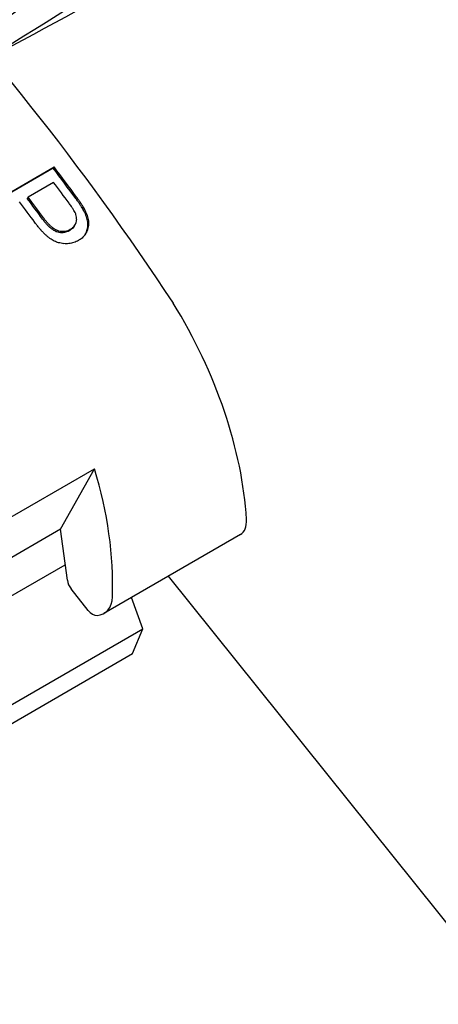
# Model space of a CAD drawing. Extents: x 0 to 2.5, y 0 to 3.86.
# Drawn here: x 2.12 to 2.25, y 1.05 to 1.36 of the extents above; entities that cross this region are included whole.
import ezdxf

# ---------------------------------------------------------------- set-up
doc = ezdxf.new("R2010")
doc.units = 0
doc.header["$LTSCALE"] = 0.3
doc.header["$MEASUREMENT"] = 0
doc.layers.get('0').update_dxf_attribs({"linetype": 'CONTINUOUS', "lineweight": 25})

msp = doc.modelspace()

# ---------------------------------------------------------------- linework, layer by layer
at = {"extrusion": (-5.55112e-17, 0.816497, 0.57735)}
for p, q in [((2.11098, 1.29899), (2.13348, 1.31198)), ((2.1332, 1.31159), (2.1111, 1.29883)), ((2.13348, 1.31198), (2.1332, 1.31159)), ((2.13332, 1.30714), (2.12528, 1.30249)), ((2.12528, 1.30249), (2.12499, 1.3021)), ((2.13856, 1.29229), (2.1386, 1.29231)), ((2.13981, 1.29333), (2.13953, 1.29293)), ((2.13831, 1.29191), (2.13827, 1.29189)), ((2.0385, 1.1548), (2.14616, 1.21696)), ((2.13546, 1.19796), (2.14616, 1.21696)), ((2.13546, 1.19796), (2.04274, 1.14443)), ((2.13766, 1.18192), (2.13546, 1.19796)), ((2.19219, 1.19628), (2.14919, 1.17145)), ((2.04614, 1.13435), (2.13699, 1.1868)), ((2.44449, 0.84104), (2.16947, 1.18316)), ((2.14424, 1.17241), (2.13882, 1.17922)), ((2.16139, 1.16662), (2.15788, 1.17647)), ((1.9862, 1.06547), (2.16139, 1.16662)), ((2.15817, 1.15881), (2.16139, 1.16662)), ((1.97536, 1.05327), (2.15817, 1.15881))]:
    msp.add_line(p, q, dxfattribs=at)
for centre, major_axis, ratio, start_param, end_param in [((1.94254, 1.07695), (0.25592, -0.44327), 0.57735, 1.672893, 1.975233), ((1.93708, 1.07357), (-0.25592, 0.44327), 0.57735, 4.901668, 4.925134), ((1.93737, 1.07396), (0.25592, -0.44327), 0.57735, 1.760076, 1.783541), ((1.93471, 1.07243), (-0.25592, 0.44327), 0.57735, 4.900778, 4.916913), ((1.92638, 1.06739), (-0.25592, 0.44327), 0.57735, 4.900826, 4.916913), ((1.92667, 1.06779), (0.25592, -0.44327), 0.57735, 1.759233, 1.77532), ((1.93739, 1.07375), (-0.24884, 0.44733), 0.574488, 4.908477, 4.910828), ((1.93768, 1.07414), (-0.24884, 0.44733), 0.574488, 4.908477, 4.910828), ((1.93807, 1.07437), (-0.24035, 0.45214), 0.570772, 4.917168, 4.919297), ((1.92401, 1.06625), (-0.25592, 0.44327), 0.57735, 4.900953, 4.916913), ((1.93516, 1.07269), (-0.24593, 0.44899), 0.573246, 4.911182, 4.913676), ((1.93581, 1.07306), (-0.23215, 0.45673), 0.566884, 4.926462, 4.928544), ((1.93729, 1.07392), (-0.20259, 0.47279), 0.550478, 4.960125, 4.961794), ((1.93779, 1.07398), (-0.24035, 0.45214), 0.570772, 4.917168, 4.919297), ((1.93871, 1.07451), (-0.22126, 0.46272), 0.561278, 4.938895, 4.940786), ((1.939, 1.0749), (-0.22126, 0.46272), 0.561278, 4.938895, 4.940786), ((1.93945, 1.07493), (-0.20682, 0.47053), 0.553059, 4.95435, 4.956003), ((1.93973, 1.07533), (-0.20682, 0.47053), 0.553059, 4.95435, 4.956003), ((1.94099, 1.07583), (-0.17824, 0.4856), 0.53413, 4.98463, 4.986061), ((1.94128, 1.07622), (-0.17824, 0.4856), 0.53413, 4.98463, 4.986061), ((1.94263, 1.077), (-0.15498, 0.49759), 0.516161, 5.005992, 5.007996), ((1.93715, 1.07384), (0.25592, -0.44327), 0.57735, 1.750604, 1.75062), ((1.92576, 1.06703), (-0.27012, 0.43497), 0.582445, 4.879749, 4.882117), ((1.92604, 1.06742), (-0.27012, 0.43497), 0.582445, 4.879749, 4.882117), ((1.9396, 1.07526), (-0.16017, 0.49493), 0.520366, 5.004095, 5.005319), ((1.94292, 1.07717), (-0.10618, 0.52249), 0.47148, 5.048996, 5.049886), ((1.94739, 1.07975), (-0.04252, 0.55578), 0.402237, 5.081361, 5.083014), ((1.96555, 1.09024), (0.17232, 0.68159), 0.180902, 5.062149, 5.063389), ((1.95524, 1.08428), (0.05423, 0.61033), 0.291488, 5.091222, 5.092669), ((1.93686, 1.07344), (-0.25592, 0.44327), 0.57735, 4.892197, 4.892212), ((1.94234, 1.07661), (-0.15498, 0.49759), 0.516161, 5.005992, 5.007996), ((1.94511, 1.0782), (-0.11174, 0.51965), 0.477009, 5.040878, 5.042738), ((1.94539, 1.0786), (-0.11174, 0.51965), 0.477009, 5.040878, 5.042738), ((1.948, 1.07987), (-0.07137, 0.54049), 0.43475, 5.064613, 5.066315), ((1.95171, 1.08201), (-0.02486, 0.56535), 0.381804, 5.081128, 5.082687), ((1.94829, 1.08027), (-0.07137, 0.54049), 0.43475, 5.064613, 5.066315), ((1.95199, 1.08241), (-0.02486, 0.56535), 0.381804, 5.081128, 5.082687), ((1.92376, 1.06611), (-0.26153, 0.44002), 0.579465, 4.892123, 4.893617), ((1.92288, 1.0656), (-0.28119, 0.42834), 0.585827, 4.863526, 4.865862), ((1.92171, 1.06492), (-0.30659, 0.41263), 0.591619, 4.826462, 4.828639), ((1.92389, 1.06595), (-0.31134, 0.40961), 0.592399, 4.821215, 4.82336), ((1.92417, 1.06635), (-0.31134, 0.40961), 0.592399, 4.821215, 4.82336), ((1.92193, 1.06482), (-0.35317, 0.38182), 0.595166, 4.760336, 4.762259), ((1.92221, 1.06522), (-0.35317, 0.38182), 0.595166, 4.760336, 4.762259), ((1.91891, 1.06308), (-0.41338, 0.33838), 0.586182, 4.674742, 4.676443), ((1.91919, 1.06347), (-0.41338, 0.33838), 0.586182, 4.674742, 4.676443), ((1.91517, 1.06092), (-0.47974, 0.2874), 0.559192, 4.589755, 4.591233), ((1.91545, 1.06131), (-0.47974, 0.2874), 0.559192, 4.589755, 4.591233), ((1.91062, 1.05852), (-0.55458, 0.23), 0.511858, 4.516013, 4.517269), ((1.52177, 0.83402), (-5.46201, -2.58864), 0.025005, 4.587382, 4.587525), ((2.32666, 1.29849), (4.67792, 3.27988), 0.01799, 1.598311, 1.598454), ((2.32695, 1.29889), (4.67792, 3.27988), 0.01799, 1.598311, 1.598454), ((2.06438, 1.14706), (1.37929, 1.38474), 0.025509, 1.490697, 1.491094), ((2.06466, 1.14746), (1.37929, 1.38474), 0.025509, 1.490697, 1.491094), ((2.00188, 1.11121), (0.60046, 0.9374), 0.016442, 4.918429, 4.919113), ((1.98014, 1.09866), (0.34024, 0.78367), 0.084308, 5.000665, 5.001396), ((1.98684, 1.10253), (0.34833, 0.78854), 0.081041, 4.990108, 4.99111), ((1.97549, 1.09574), (0.23097, 0.71743), 0.140022, 5.03415, 5.03528), ((1.96638, 1.09049), (0.1356, 0.65918), 0.211189, 5.067334, 5.068606), ((1.95509, 1.08397), (0.01433, 0.58723), 0.33629, 5.086958, 5.087515), ((1.95889, 1.08616), (0.05624, 0.61152), 0.289302, 5.084816, 5.086232), ((1.97577, 1.09614), (0.23097, 0.71743), 0.140022, 5.03415, 5.03528), ((1.96667, 1.09088), (0.1356, 0.65918), 0.211189, 5.067334, 5.068606), ((1.95538, 1.08436), (0.01433, 0.58723), 0.33629, 5.086958, 5.087515), ((1.95918, 1.08656), (0.05624, 0.61152), 0.289302, 5.084816, 5.086232), ((1.92034, 1.06413), (-0.33538, 0.39389), 0.594892, 4.784021, 4.786056), ((1.91854, 1.0631), (-0.37149, 0.369), 0.59405, 4.731068, 4.732976), ((1.91678, 1.06208), (-0.4048, 0.34478), 0.588392, 4.682974, 4.684723), ((1.91418, 1.06057), (-0.45041, 0.31015), 0.573201, 4.621353, 4.622959), ((1.9113, 1.05891), (-0.49607, 0.2747), 0.550117, 4.566662, 4.568125), ((1.91034, 1.05813), (-0.55458, 0.23), 0.511858, 4.516013, 4.517269), ((1.9045, 1.05476), (-0.63565, 0.17209), 0.451786, 4.467084, 4.467561), ((1.90479, 1.05516), (-0.63565, 0.17209), 0.451786, 4.467084, 4.467561), ((1.89808, 1.05105), (-0.72024, 0.11714), 0.391444, 4.441322, 4.442515), ((1.89836, 1.05144), (-0.72024, 0.11714), 0.391444, 4.441322, 4.442515), ((1.8843, 1.04309), (-0.89527, 0.01394), 0.292918, 4.432063, 4.433001), ((1.88458, 1.04349), (-0.89527, 0.01394), 0.292918, 4.432063, 4.433001), ((1.85834, 1.02811), (-1.22156, -0.16799), 0.186774, 4.456884, 4.457552), ((1.85862, 1.0285), (-1.22156, -0.16799), 0.186774, 4.456884, 4.457552), ((1.80165, 0.99538), (-1.9346, -0.5673), 0.096048, 4.509816, 4.51023), ((1.80193, 0.99577), (-1.9346, -0.5673), 0.096048, 4.509816, 4.51023), ((1.52148, 0.83362), (-5.46201, -2.58864), 0.025005, 4.587382, 4.587525), ((3.21953, 1.81422), (14.34724, 8.85802), 0.007103, 1.641609, 1.641641), ((2.2494, 1.25412), (3.31202, 2.49357), 0.022384, 1.586287, 1.586478), ((2.08542, 1.15944), (1.44864, 1.42442), 0.026118, 1.505483, 1.505865), ((2.03585, 1.13082), (0.88878, 1.10389), 0.011813, 1.434922, 1.435463), ((2.00771, 1.11434), (0.57832, 0.9245), 0.020023, 4.916654, 4.917173), ((2.00799, 1.11474), (0.57832, 0.9245), 0.020023, 4.916457, 4.917173), ((1.99115, 1.10478), (0.39748, 0.81794), 0.063245, 4.972691, 4.972898), ((1.98656, 1.10213), (0.34833, 0.78854), 0.081041, 4.990108, 4.99111), ((1.99143, 1.10518), (0.39748, 0.81794), 0.063245, 4.972691, 4.972898), ((1.90752, 1.05673), (-0.55041, 0.23312), 0.51481, 4.514258, 4.515563), ((1.90323, 1.05425), (-0.60714, 0.19183), 0.473141, 4.475048, 4.476225), ((1.89648, 1.05036), (-0.69067, 0.1358), 0.411768, 4.441993, 4.443011), ((1.89087, 1.04712), (-0.75763, 0.0942), 0.367215, 4.42938, 4.430493), ((1.88319, 1.04268), (-0.84739, 0.04133), 0.316201, 4.424267, 4.425317), ((1.87261, 1.03658), (-0.96925, -0.02776), 0.261655, 4.428266, 4.429157), ((1.85572, 1.02683), (-1.16261, -0.1353), 0.200828, 4.443713, 4.444429), ((1.83325, 1.01385), (-1.41904, -0.27779), 0.14996, 4.466015, 4.466587), ((1.78489, 0.98593), (-1.97008, -0.58736), 0.093622, 4.503463, 4.503861), ((1.67794, 0.92419), (-3.18786, -1.28147), 0.048835, 4.547187, 4.547425), ((1.14174, 0.61461), (-9.28929, -4.79517), 0.013547, 4.597598, 4.597677), ((2.12359, 1.23602), (0.04998, -0.08656), 0.57735, 0.85602, 1.620147), ((2.07572, 1.20838), (0.04522, -0.08923), 0.687362, 0.893519, 1.326494), ((2.18756, 1.2043), (0.00463, -0.00802), 0.57735, 0, 0.857966), ((2.14065, 1.18143), (-0.0018, 0.00355), 0.687362, 1.104404, 1.861562), ((2.14479, 1.17961), (0.00419, -0.00827), 0.687361, 5.969433, 7.178654), ((2.14606, 1.17461), (-0.0018, 0.00355), 0.687362, 1.861562, 2.827838)]:
    msp.add_ellipse(centre, major_axis=major_axis, ratio=ratio, start_param=start_param, end_param=end_param)
for points in [[(2.21966, 1.43318), (2.18417, 1.40578), (2.14712, 1.37857), (2.10885, 1.35211)], [(2.22257, 1.41846), (2.18745, 1.39347), (2.15091, 1.3695), (2.11345, 1.34666)], [(2.21944, 1.40718), (2.18495, 1.38566), (2.14949, 1.36552), (2.11355, 1.34654)]]:
    msp.add_open_spline(points, degree=3)

doc.saveas('drawing.dxf')
